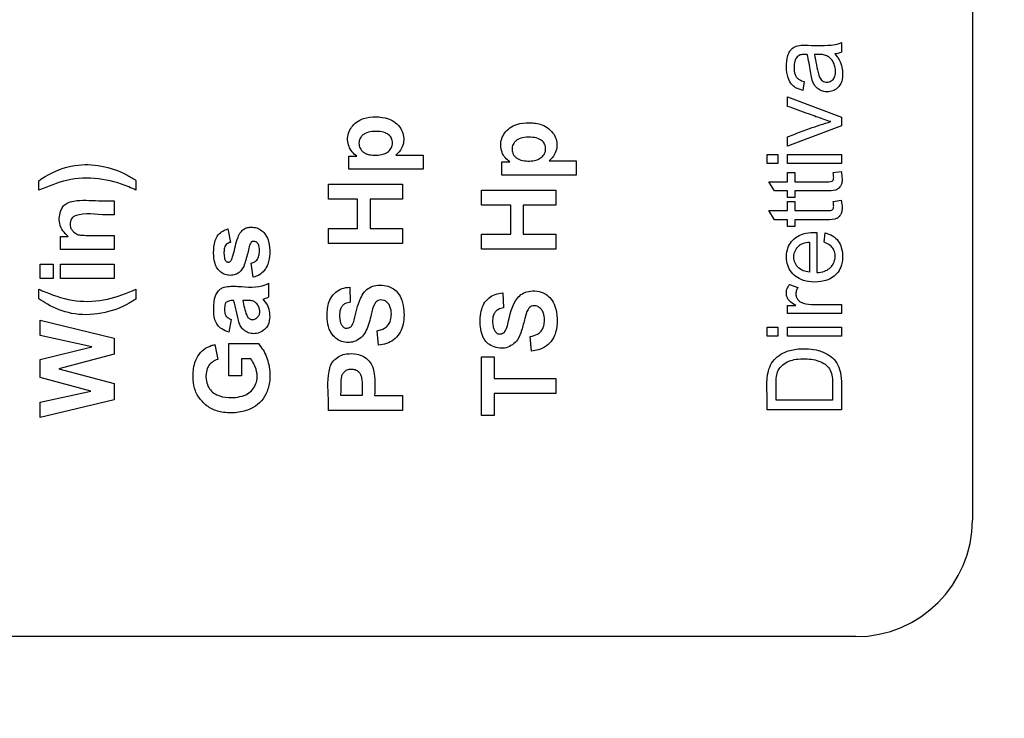
# Model space of a CAD drawing. Units: millimetres. Extents: x 5 to 415, y 3 to 292.
# Drawn here: x 332 to 334, y 179 to 180 of the extents above; entities that cross this region are included whole.
import ezdxf

# ---------------------------------------------------------------- set-up
doc = ezdxf.new("R2010")
doc.units = ezdxf.units.MM
doc.styles.add('SLDTEXTSTYLE0', font='TXT', dxfattribs={"width": 0.75})
doc.dimstyles.new('SLDDIMSTYLE1', dxfattribs={"dimtxt": 2, "dimasz": 3, "dimexe": 0, "dimexo": 0.0625, "dimgap": 0.5, "dimtad": 1, "dimdec": 0, "dimlfac": 10, "dimrnd": 1e-09, "dimzin": 12, "dimdsep": 46, "dimtxsty": 'SLDTEXTSTYLE0', "dimsah": 1, "dimcen": 0.09, "dimadec": 0, "dimazin": 3, "dimtfac": 1, "dimtdec": 0, "dimtofl": 0, "dimtmove": 0, "dimatfit": 3, "dimfxl": 0, "dimfrac": 2, "dimtolj": 1, "dimtzin": 12, "dimarcsym": 0})

# ---------------------------------------------------------------- blocks, each defined once
blk = doc.blocks.new('_D_3')
at = {"color": 7, "linetype": 'Continuous', "lineweight": 0}
for p, q in [((317.7799, 243.9369), (304.8096, 243.9369)), ((305.8096, 243.9369), (305.8096, 161.8169)), ((341.0493, 161.8169), (304.8096, 161.8169))]:
    blk.add_line(p, q, dxfattribs=at)
at = {"color": 7, "linetype": 'Continuous', "lineweight": 18}
for points in [[(305.8096, 243.9369), (305.3096, 240.9369), (306.3096, 240.9369)], [(305.8096, 161.8169), (306.3096, 164.8169), (305.3096, 164.8169)]]:
    blk.add_solid(points, dxfattribs=at)
at = {"color": 7, "linetype": 'Continuous', "lineweight": 18, "insert": (303.2314, 197.8846), "char_height": 2, "attachment_point": 1, "rotation": 90, "style": 'SLDTEXTSTYLE0'}
blk.add_mtext('821', dxfattribs=at)

msp = doc.modelspace()

# ---------------------------------------------------------------- linework, layer by layer
at = {"color": 7, "linetype": 'Continuous', "lineweight": 25}
for p, q in [((333.9913, 189.7267), (333.9913, 179.1267)), ((333.6545, 180.3551), (333.6545, 180.3306)), ((333.5587, 180.2547), (333.5556, 180.2319)), ((333.5162, 180.2149), (333.6545, 180.1628)), ((333.5162, 180.1908), (333.5162, 180.2149)), ((333.6545, 180.1628), (333.6545, 180.1406)), ((333.6545, 180.1406), (333.5162, 180.0881)), ((333.5162, 180.0881), (333.5162, 180.1128)), ((332.5088, 180.0655), (332.5784, 180.0655)), ((332.5784, 180.0655), (332.5784, 180.029)), ((333.4638, 180.0669), (333.4906, 180.0669)), ((333.4638, 180.0434), (333.4638, 180.0669)), ((333.4906, 180.0669), (333.4906, 180.0434)), ((333.5162, 180.0434), (333.5162, 180.0669)), ((333.5162, 180.0669), (333.6545, 180.0669)), ((333.6545, 180.0669), (333.6545, 180.0434)), ((332.3876, 180.0631), (332.4079, 180.0631)), ((332.3876, 180.029), (332.3876, 180.0631)), ((332.7813, 180.0481), (332.8016, 180.0481)), ((332.7813, 180.014), (332.7813, 180.0481)), ((332.9026, 180.0505), (332.9722, 180.0505)), ((332.9722, 180.0505), (332.9722, 180.014)), ((333.4906, 180.0434), (333.4638, 180.0434)), ((333.6545, 180.0434), (333.5162, 180.0434)), ((332.5784, 180.029), (332.3876, 180.029)), ((333.5162, 180.0204), (333.5343, 180.0204)), ((333.5162, 179.9967), (333.5162, 180.0204)), ((333.5343, 180.0204), (333.5343, 179.9967)), ((333.6335, 180.0204), (333.6542, 180.0235)), ((331.5901, 179.9748), (331.5901, 179.9996)), ((331.8401, 180.0005), (331.8401, 179.9753)), ((332.3352, 179.9905), (332.5258, 179.9905)), ((332.3352, 179.9521), (332.3352, 179.9905)), ((332.5258, 179.9905), (332.5258, 179.9521)), ((332.9722, 180.014), (332.7813, 180.014)), ((333.468, 179.9967), (333.5162, 179.9967)), ((333.482, 179.9733), (333.468, 179.9967)), ((332.7289, 179.9755), (332.9196, 179.9755)), ((332.7289, 179.937), (332.7289, 179.9755)), ((332.9196, 179.9755), (332.9196, 179.937)), ((333.5162, 179.9733), (333.482, 179.9733)), ((333.5162, 179.956), (333.5162, 179.9733)), ((333.5343, 179.9733), (333.5343, 179.956)), ((331.7841, 179.9481), (331.7841, 179.9116)), ((332.4102, 179.9521), (332.3352, 179.9521)), ((332.4102, 179.8767), (332.4102, 179.9521)), ((332.4424, 179.9521), (332.4424, 179.8767)), ((332.5258, 179.9521), (332.4424, 179.9521)), ((333.5343, 179.956), (333.5162, 179.956)), ((333.5162, 179.9226), (333.5162, 179.9463)), ((333.5162, 179.9463), (333.5343, 179.9463)), ((333.5343, 179.9463), (333.5343, 179.9226)), ((333.6335, 179.9463), (333.6542, 179.9494)), ((332.8039, 179.937), (332.7289, 179.937)), ((332.8039, 179.8616), (332.8039, 179.937)), ((332.9196, 179.937), (332.8362, 179.937)), ((332.8362, 179.937), (332.8362, 179.8616)), ((333.468, 179.9226), (333.5162, 179.9226)), ((333.482, 179.8992), (333.468, 179.9226)), ((333.5162, 179.8992), (333.482, 179.8992)), ((333.5162, 179.8819), (333.5162, 179.8992)), ((333.5343, 179.8992), (333.5343, 179.8819)), ((332.0765, 179.8755), (332.083, 179.841)), ((332.3352, 179.8767), (332.4102, 179.8767)), ((332.3352, 179.8382), (332.3352, 179.8767)), ((332.4424, 179.8767), (332.5258, 179.8767)), ((332.5258, 179.8767), (332.5258, 179.8382)), ((333.5343, 179.8819), (333.5162, 179.8819)), ((333.5914, 179.8663), (333.5914, 179.7632)), ((333.6098, 179.8414), (333.6129, 179.8657)), ((331.6458, 179.8561), (331.6661, 179.8561)), ((331.6458, 179.8222), (331.6458, 179.8561)), ((331.7841, 179.8587), (331.7841, 179.8222)), ((332.5258, 179.8382), (332.3352, 179.8382)), ((332.7289, 179.8616), (332.8039, 179.8616)), ((332.7289, 179.8231), (332.7289, 179.8616)), ((332.8362, 179.8616), (332.9196, 179.8616)), ((332.9196, 179.8616), (332.9196, 179.8231)), ((333.5721, 179.8417), (333.5721, 179.7645)), ((331.7841, 179.8222), (331.6458, 179.8222)), ((332.9196, 179.8231), (332.7289, 179.8231)), ((332.142, 179.751), (332.1365, 179.7877)), ((331.5934, 179.7484), (331.5934, 179.7849)), ((331.5934, 179.7849), (331.6273, 179.7849)), ((331.6273, 179.7849), (331.6273, 179.7484)), ((331.6458, 179.7849), (331.7841, 179.7849)), ((331.6458, 179.7484), (331.6458, 179.7849)), ((331.7841, 179.7849), (331.7841, 179.7484)), ((331.6273, 179.7484), (331.5934, 179.7484)), ((331.7841, 179.7484), (331.6458, 179.7484)), ((331.5901, 179.6957), (331.5901, 179.7207)), ((331.8401, 179.7203), (331.8401, 179.6952)), ((332.1812, 179.7357), (332.1812, 179.6996)), ((332.39, 179.7258), (332.3913, 179.6873)), ((332.7838, 179.7107), (332.7851, 179.6722)), ((333.5206, 179.7329), (333.5423, 179.7247)), ((333.5162, 179.6789), (333.5371, 179.6789)), ((333.5162, 179.6579), (333.5162, 179.6789)), ((333.6545, 179.6813), (333.6545, 179.6579)), ((331.5934, 179.6404), (331.7841, 179.5945)), ((331.5934, 179.6016), (331.5934, 179.6404)), ((332.0854, 179.6428), (332.0794, 179.6098)), ((333.6545, 179.6579), (333.5162, 179.6579)), ((332.4639, 179.5762), (332.4603, 179.6136)), ((333.4638, 179.6227), (333.4906, 179.6227)), ((333.4638, 179.5992), (333.4638, 179.6227)), ((333.4906, 179.6227), (333.4906, 179.5992)), ((333.5162, 179.6227), (333.6545, 179.6227)), ((333.5162, 179.5992), (333.5162, 179.6227)), ((333.6545, 179.6227), (333.6545, 179.5992)), ((331.7266, 179.5726), (331.5934, 179.6016)), ((331.7841, 179.5945), (331.7841, 179.5533)), ((332.8577, 179.5612), (332.8541, 179.5986)), ((333.4906, 179.5992), (333.4638, 179.5992)), ((333.6545, 179.5992), (333.5162, 179.5992)), ((331.5934, 179.5392), (331.7266, 179.5726)), ((332.0433, 179.578), (332.0504, 179.5397)), ((332.079, 179.5804), (332.1551, 179.5804)), ((332.079, 179.4975), (332.079, 179.5804)), ((331.5934, 179.4933), (331.5934, 179.5392)), ((331.7841, 179.5533), (331.6416, 179.5155)), ((332.1355, 179.5415), (332.1113, 179.5415)), ((332.1113, 179.5415), (332.1113, 179.4975)), ((332.7289, 179.5466), (332.7612, 179.5466)), ((332.7289, 179.3953), (332.7289, 179.5466)), ((332.7612, 179.5466), (332.7612, 179.4904)), ((331.6416, 179.5155), (331.7841, 179.4775)), ((331.7244, 179.4584), (331.5934, 179.4933)), ((332.1113, 179.4975), (332.079, 179.4975)), ((332.7612, 179.4904), (332.9196, 179.4904)), ((332.9196, 179.4904), (332.9196, 179.4519)), ((331.5934, 179.4298), (331.7244, 179.4584)), ((331.7841, 179.4775), (331.7841, 179.4356)), ((331.7841, 179.4356), (331.5934, 179.3902)), ((332.4216, 179.4473), (332.3674, 179.4473)), ((332.4539, 179.4473), (332.5258, 179.4473)), ((332.5258, 179.4473), (332.5258, 179.4088)), ((332.7612, 179.4519), (332.7612, 179.3953)), ((332.9196, 179.4519), (332.7612, 179.4519)), ((333.6319, 179.4351), (333.4864, 179.4351)), ((331.5934, 179.3902), (331.5934, 179.4298)), ((332.5258, 179.4088), (332.3352, 179.4088)), ((333.6545, 179.4099), (333.4638, 179.4099)), ((332.7612, 179.3953), (332.7289, 179.3953)), ((333.6913, 178.8267), (329.4913, 178.8267))]:
    msp.add_line(p, q, dxfattribs=at)
for centre, radius, start, end in [((333.633, 180.381), 0.0548, 274.3778, 293.0073), ((332.0907, 179.9593), 0.275, 285.9265, 289.216), ((333.6913, 179.1267), 0.3, 270, 0)]:
    msp.add_arc(centre, radius, start, end, dxfattribs=at)
for points, knots in [([(333.5556, 180.2319), (333.549, 180.2336), (333.5378, 180.2365), (333.5245, 180.2485), (333.5153, 180.2667), (333.512, 180.2923), (333.5142, 180.3161), (333.5206, 180.3324), (333.5292, 180.3416), (333.5426, 180.348), (333.5769, 180.348), (333.6121, 180.3466), (333.6443, 180.3501), (333.6525, 180.3541), (333.6545, 180.3551)], [0, 0, 0, 0, 0.077269, 0.130761, 0.200377, 0.30757, 0.422568, 0.471682, 0.505846, 0.564391, 0.635851, 0.894808, 0.975222, 1, 1, 1, 1]), ([(333.5666, 180.3244), (333.5638, 180.3246), (333.5577, 180.3249), (333.5495, 180.3237), (333.5428, 180.3205), (333.5378, 180.3151), (333.5334, 180.3051), (333.5321, 180.2902), (333.5332, 180.2754), (333.539, 180.2647), (333.5472, 180.2582), (333.5543, 180.256), (333.5587, 180.2547)], [0, 0, 0, 0, 0.080948, 0.172911, 0.230444, 0.288178, 0.379598, 0.534981, 0.708985, 0.790713, 0.872448, 1, 1, 1, 1]), ([(333.6372, 180.3264), (333.6415, 180.3212), (333.6502, 180.3107), (333.6575, 180.2874), (333.6586, 180.2652), (333.6523, 180.2465), (333.6436, 180.2367), (333.6321, 180.2298), (333.6191, 180.2271), (333.6058, 180.2293), (333.5938, 180.2352), (333.5836, 180.2465), (333.5772, 180.2623), (333.5742, 180.2893), (333.5697, 180.3099), (333.5666, 180.3244)], [0, 0, 0, 0, 0.0818253, 0.1645975, 0.2941323, 0.3472958, 0.4007257, 0.4514053, 0.5085158, 0.5593102, 0.6137056, 0.6691461, 0.7420211, 0.8181756, 1, 1, 1, 1]), ([(333.633, 180.26), (333.6341, 180.2616), (333.6366, 180.265), (333.6394, 180.274), (333.6395, 180.2858), (333.6367, 180.2991), (333.6308, 180.31), (333.6223, 180.3185), (333.611, 180.3234), (333.6012, 180.3243), (333.5924, 180.3244), (333.5879, 180.3244), (333.585, 180.3244)], [0, 0, 0, 0, 0.057979, 0.12078, 0.272594, 0.396935, 0.514833, 0.63025, 0.742077, 0.868586, 0.914529, 1, 1, 1, 1]), ([(333.585, 180.3244), (333.5882, 180.3066), (333.592, 180.2852), (333.5996, 180.2619), (333.6054, 180.2562), (333.611, 180.2535), (333.6171, 180.2525), (333.6231, 180.2533), (333.6287, 180.2558), (333.6315, 180.2586), (333.633, 180.26)], [0, 0, 0, 0, 0.532439, 0.643135, 0.704054, 0.764988, 0.823811, 0.883891, 0.940634, 1, 1, 1, 1]), ([(333.6269, 180.1515), (333.6205, 180.1535), (333.6014, 180.1595), (333.5648, 180.1734), (333.5342, 180.1843), (333.5162, 180.1908)], [0, 0, 0, 0, 0.170384, 0.51096, 1, 1, 1, 1]), ([(332.4079, 180.0631), (332.4037, 180.0664), (332.3953, 180.073), (332.3871, 180.0877), (332.3835, 180.1046), (332.3859, 180.1223), (332.3943, 180.1379), (332.4073, 180.1515), (332.4288, 180.1618), (332.4573, 180.1651), (332.4859, 180.1614), (332.5081, 180.1498), (332.5216, 180.1351), (332.5286, 180.1178), (332.5297, 180.0999), (332.5238, 180.0808), (332.5142, 180.071), (332.5088, 180.0655)], [0, 0, 0, 0, 0.052342, 0.104553, 0.162495, 0.220375, 0.277325, 0.335377, 0.404076, 0.50756, 0.616166, 0.683803, 0.751322, 0.808589, 0.865732, 0.925016, 1, 1, 1, 1]), ([(332.8016, 180.0481), (332.7973, 180.0514), (332.7888, 180.0581), (332.7807, 180.073), (332.7773, 180.09), (332.7798, 180.1077), (332.7883, 180.1233), (332.8015, 180.1368), (332.823, 180.1469), (332.8518, 180.15), (332.8805, 180.1462), (332.9025, 180.1342), (332.9158, 180.1194), (332.9225, 180.102), (332.9234, 180.0841), (332.9172, 180.0654), (332.9078, 180.0558), (332.9026, 180.0505)], [0, 0, 0, 0, 0.053143, 0.106175, 0.163716, 0.221541, 0.279191, 0.336995, 0.405323, 0.509856, 0.619215, 0.686503, 0.753638, 0.811078, 0.868408, 0.92739, 1, 1, 1, 1]), ([(333.5162, 180.1128), (333.5225, 180.1151), (333.5413, 180.1219), (333.5777, 180.1361), (333.6087, 180.1458), (333.6269, 180.1515)], [0, 0, 0, 0, 0.170563, 0.511682, 1, 1, 1, 1]), ([(332.4545, 180.0651), (332.4482, 180.0654), (332.4392, 180.0659), (332.4286, 180.0704), (332.4226, 180.0748), (332.4181, 180.0801), (332.415, 180.0862), (332.4135, 180.0928), (332.4136, 180.0996), (332.4152, 180.1063), (332.4186, 180.1123), (332.4235, 180.1175), (332.4327, 180.1235), (332.4482, 180.1268), (332.4668, 180.1265), (332.4817, 180.1234), (332.4901, 180.118), (332.4945, 180.1134), (332.4978, 180.1082), (332.4996, 180.1025), (332.5002, 180.0965), (332.4995, 180.0904), (332.4975, 180.0847), (332.4931, 180.0777), (332.4846, 180.0704), (332.4706, 180.0657), (332.4602, 180.0653), (332.4545, 180.0651)], [0, 0, 0, 0, 0.079171, 0.112649, 0.143847, 0.172688, 0.200146, 0.228618, 0.257554, 0.285814, 0.313796, 0.344474, 0.375307, 0.449883, 0.539782, 0.610403, 0.637768, 0.66525, 0.690031, 0.714394, 0.740249, 0.765849, 0.791127, 0.816746, 0.869922, 0.928096, 1, 1, 1, 1]), ([(332.8483, 180.05), (332.8421, 180.0504), (332.8333, 180.0508), (332.8228, 180.0551), (332.8168, 180.0594), (332.8122, 180.0645), (332.809, 180.0703), (332.8074, 180.0767), (332.8073, 180.0834), (332.8085, 180.0899), (332.8115, 180.096), (332.816, 180.1014), (332.8247, 180.1077), (332.8401, 180.1117), (332.859, 180.1116), (332.8744, 180.1088), (332.8834, 180.1034), (332.888, 180.0988), (332.8914, 180.0935), (332.8933, 180.0878), (332.894, 180.0817), (332.8933, 180.0755), (332.8913, 180.0697), (332.8868, 180.0627), (332.8784, 180.0553), (332.8643, 180.0507), (332.854, 180.0503), (332.8483, 180.05)], [0, 0, 0, 0, 0.077813, 0.110699, 0.141242, 0.169884, 0.196957, 0.223999, 0.252555, 0.280337, 0.307563, 0.337626, 0.367736, 0.441616, 0.533307, 0.606891, 0.63516, 0.663393, 0.688703, 0.71347, 0.739568, 0.765524, 0.790921, 0.816678, 0.870048, 0.928205, 1, 1, 1, 1]), ([(331.5901, 179.9996), (331.5956, 180.0033), (331.6236, 180.0219), (331.6779, 180.0432), (331.7518, 180.0405), (331.8048, 180.0225), (331.8321, 180.0055), (331.8401, 180.0005)], [0, 0, 0, 0, 0.07526, 0.379068, 0.637429, 0.894231, 1, 1, 1, 1]), ([(333.6542, 180.0235), (333.655, 180.0169), (333.6564, 180.0067), (333.656, 179.9937), (333.652, 179.9845), (333.6462, 179.9782), (333.6338, 179.9728), (333.6159, 179.9735), (333.5909, 179.9732), (333.5636, 179.9733), (333.5441, 179.9733), (333.5343, 179.9733)], [0, 0, 0, 0, 0.125475, 0.191828, 0.240408, 0.309298, 0.345941, 0.491001, 0.634484, 0.817242, 1, 1, 1, 1]), ([(333.5343, 179.9967), (333.541, 179.9967), (333.5609, 179.9967), (333.5854, 179.9967), (333.6081, 179.9967), (333.6199, 179.9967), (333.6281, 179.9974), (333.6317, 179.9993), (333.6334, 180.0014), (333.6348, 180.006), (333.6344, 180.0125), (333.6338, 180.0179), (333.6335, 180.0204)], [0, 0, 0, 0, 0.16743, 0.498666, 0.617726, 0.73681, 0.796634, 0.819142, 0.83751, 0.862279, 0.937088, 1, 1, 1, 1]), ([(331.8401, 179.9753), (331.834, 179.9781), (331.8035, 179.9922), (331.7442, 180.0083), (331.6628, 180.0054), (331.6139, 179.9848), (331.5901, 179.9748)], [0, 0, 0, 0, 0.077249, 0.389594, 0.702575, 1, 1, 1, 1]), ([(331.6661, 179.8561), (331.6611, 179.8607), (331.651, 179.8699), (331.643, 179.8885), (331.6424, 179.9076), (331.6467, 179.923), (331.6532, 179.9352), (331.6644, 179.9437), (331.6951, 179.9516), (331.7361, 179.9472), (331.7707, 179.9478), (331.7841, 179.9481)], [0, 0, 0, 0, 0.091231, 0.183037, 0.265642, 0.345352, 0.397059, 0.449568, 0.530902, 0.818871, 1, 1, 1, 1]), ([(333.6542, 179.9494), (333.6553, 179.9427), (333.6571, 179.9322), (333.6553, 179.9185), (333.6512, 179.9093), (333.645, 179.9032), (333.6307, 179.8984), (333.6094, 179.8994), (333.5831, 179.8992), (333.5581, 179.8992), (333.5422, 179.8992), (333.5343, 179.8992)], [0, 0, 0, 0, 0.1254298, 0.1997993, 0.2547846, 0.3102086, 0.3578864, 0.531811, 0.7038484, 0.8519241, 1, 1, 1, 1]), ([(333.5343, 179.9226), (333.541, 179.9226), (333.5609, 179.9226), (333.5854, 179.9226), (333.6081, 179.9226), (333.6199, 179.9226), (333.6281, 179.9233), (333.6317, 179.9252), (333.6334, 179.9273), (333.6348, 179.9318), (333.6344, 179.9384), (333.6338, 179.9438), (333.6335, 179.9463)], [0, 0, 0, 0, 0.167429, 0.498666, 0.617727, 0.736812, 0.796638, 0.819146, 0.837514, 0.862285, 0.937107, 1, 1, 1, 1]), ([(331.7841, 179.9116), (331.7774, 179.9115), (331.7442, 179.9109), (331.707, 179.9189), (331.678, 179.9065), (331.6735, 179.9007), (331.6711, 179.8931), (331.6705, 179.8837), (331.6735, 179.8747), (331.6801, 179.8669), (331.6891, 179.8606), (331.7126, 179.8584), (331.7439, 179.8587), (331.7717, 179.8587), (331.7841, 179.8587)], [0, 0, 0, 0, 0.078283, 0.391583, 0.4192, 0.439985, 0.474512, 0.511968, 0.549191, 0.582543, 0.629679, 0.67406, 0.854711, 1, 1, 1, 1]), ([(332.1365, 179.7877), (332.1398, 179.7886), (332.1452, 179.7901), (332.1515, 179.7951), (332.1558, 179.8025), (332.1577, 179.8128), (332.1581, 179.8235), (332.1571, 179.832), (332.1547, 179.8375), (332.151, 179.8411), (332.1461, 179.843), (332.1416, 179.8436), (332.1382, 179.8427), (332.1359, 179.8409), (332.1327, 179.8355), (332.1292, 179.8182), (332.1234, 179.7973), (332.1168, 179.7763), (332.1084, 179.7654), (332.0982, 179.7584), (332.086, 179.7555), (332.0728, 179.7565), (332.0604, 179.762), (332.0504, 179.7712), (332.0425, 179.7863), (332.0393, 179.809), (332.0401, 179.8327), (332.0463, 179.8534), (332.0563, 179.8661), (332.0674, 179.8726), (332.0742, 179.8748), (332.0765, 179.8755)], [0, 0, 0, 0, 0.02912, 0.048211, 0.067332, 0.10132, 0.137009, 0.159841, 0.173857, 0.188008, 0.203183, 0.218765, 0.225863, 0.232996, 0.242855, 0.27966, 0.382421, 0.431093, 0.467812, 0.498319, 0.535726, 0.573523, 0.610614, 0.649832, 0.688212, 0.754841, 0.844153, 0.891131, 0.938592, 0.979233, 1, 1, 1, 1]), ([(332.083, 179.841), (332.0801, 179.84), (332.0753, 179.8382), (332.0702, 179.8329), (332.067, 179.8254), (332.0662, 179.8147), (332.067, 179.8046), (332.0682, 179.7969), (332.0708, 179.7932), (332.0736, 179.7911), (332.0764, 179.79), (332.0788, 179.7898), (332.0813, 179.7907), (332.0835, 179.7925), (332.0856, 179.7949), (332.0872, 179.8007), (332.0943, 179.8199), (332.0976, 179.8445), (332.1083, 179.8665), (332.1171, 179.8751), (332.1271, 179.8794), (332.1386, 179.8806), (332.1516, 179.8784), (332.1643, 179.8718), (332.1753, 179.8595), (332.1836, 179.8392), (332.1852, 179.8131), (332.1815, 179.7873), (332.1711, 179.7682), (332.1577, 179.7563), (332.1469, 179.7527), (332.142, 179.751)], [0, 0, 0, 0, 0.0253778, 0.0429842, 0.060557, 0.0934514, 0.132438, 0.1473539, 0.1583318, 0.1692365, 0.1770166, 0.1831425, 0.1892983, 0.1990181, 0.2073823, 0.2156857, 0.2488843, 0.3815515, 0.4233383, 0.453239, 0.4831465, 0.513902, 0.5507096, 0.5926258, 0.633427, 0.6874194, 0.7753921, 0.852338, 0.904398, 0.956696, 1, 1, 1, 1]), ([(333.6129, 179.8657), (333.6193, 179.8635), (333.6322, 179.859), (333.6469, 179.8453), (333.6561, 179.8259), (333.6589, 179.8026), (333.6548, 179.7788), (333.6436, 179.76), (333.6283, 179.7477), (333.6057, 179.7393), (333.5788, 179.7379), (333.552, 179.7433), (333.5322, 179.7555), (333.5192, 179.772), (333.5126, 179.7933), (333.5126, 179.8152), (333.5199, 179.8357), (333.5326, 179.8509), (333.5517, 179.8625), (333.5723, 179.8665), (333.5863, 179.8664), (333.5914, 179.8663)], [0, 0, 0, 0, 0.048706, 0.097844, 0.140387, 0.201928, 0.265017, 0.311277, 0.357593, 0.40366, 0.484227, 0.548825, 0.59896, 0.64924, 0.696772, 0.757894, 0.804573, 0.851256, 0.898801, 0.963196, 1, 1, 1, 1]), ([(333.5721, 179.7645), (333.5668, 179.7652), (333.5565, 179.7666), (333.5454, 179.7739), (333.5388, 179.7814), (333.5337, 179.7904), (333.5314, 179.8033), (333.5336, 179.8162), (333.5386, 179.8253), (333.5434, 179.8309), (333.5492, 179.8354), (333.5585, 179.8399), (333.5665, 179.8409), (333.5721, 179.8417)], [0, 0, 0, 0, 0.130823, 0.250149, 0.313622, 0.374658, 0.499477, 0.625251, 0.685958, 0.748683, 0.805479, 0.862596, 1, 1, 1, 1]), ([(333.5914, 179.7632), (333.5981, 179.7639), (333.6096, 179.7651), (333.6241, 179.7731), (333.6335, 179.7839), (333.6384, 179.7969), (333.6387, 179.8107), (333.6348, 179.8236), (333.6252, 179.8345), (333.616, 179.8391), (333.6104, 179.8412), (333.6098, 179.8414)], [0, 0, 0, 0, 0.168596, 0.28719, 0.40606, 0.519994, 0.62843, 0.746404, 0.850244, 0.98234, 1, 1, 1, 1]), ([(331.5901, 179.7207), (331.5962, 179.718), (331.6268, 179.7044), (331.6854, 179.6862), (331.767, 179.6902), (331.8161, 179.7104), (331.8401, 179.7203)], [0, 0, 0, 0, 0.077216, 0.388263, 0.701278, 1, 1, 1, 1]), ([(332.0794, 179.6098), (332.073, 179.6122), (332.0619, 179.6163), (332.0493, 179.6279), (332.0405, 179.6462), (332.0398, 179.6722), (332.0408, 179.6977), (332.0499, 179.7136), (332.0572, 179.7218), (332.0749, 179.7289), (332.1139, 179.7278), (332.1543, 179.7227), (332.1783, 179.7343), (332.1812, 179.7357)], [0, 0, 0, 0, 0.077881, 0.135154, 0.192699, 0.307365, 0.432022, 0.478611, 0.517092, 0.555918, 0.693558, 0.963981, 1, 1, 1, 1]), ([(332.4603, 179.6136), (332.467, 179.6151), (332.4775, 179.6175), (332.4887, 179.6271), (332.495, 179.6385), (332.4976, 179.6537), (332.4965, 179.6687), (332.4915, 179.681), (332.485, 179.688), (332.4776, 179.6921), (332.4701, 179.6931), (332.4633, 179.692), (332.4578, 179.6883), (332.4501, 179.6768), (332.4445, 179.6508), (332.4373, 179.6215), (332.4233, 179.5989), (332.4092, 179.5881), (332.3933, 179.5829), (332.3768, 179.5834), (332.3605, 179.5887), (332.3461, 179.6007), (332.3353, 179.6195), (332.3309, 179.6468), (332.3321, 179.6743), (332.3402, 179.6984), (332.3532, 179.7132), (332.3704, 179.7234), (332.3833, 179.725), (332.39, 179.7258)], [0, 0, 0, 0, 0.043384, 0.067823, 0.092225, 0.125902, 0.165424, 0.187708, 0.209975, 0.225613, 0.241252, 0.257756, 0.268582, 0.283136, 0.345741, 0.43714, 0.475979, 0.514931, 0.548438, 0.581865, 0.619133, 0.657064, 0.69951, 0.756337, 0.832566, 0.874723, 0.917127, 0.956861, 1, 1, 1, 1]), ([(332.3913, 179.6873), (332.387, 179.6863), (332.3798, 179.6848), (332.3715, 179.679), (332.3662, 179.6711), (332.363, 179.6569), (332.3633, 179.6425), (332.3678, 179.63), (332.3717, 179.6243), (332.3764, 179.6209), (332.3808, 179.6199), (332.3864, 179.6208), (332.3918, 179.6231), (332.3982, 179.6297), (332.4052, 179.6553), (332.411, 179.6853), (332.4264, 179.7135), (332.4406, 179.7253), (332.4584, 179.7315), (332.4787, 179.7314), (332.4982, 179.7253), (332.5129, 179.7134), (332.5239, 179.6956), (332.5307, 179.6654), (332.5299, 179.6326), (332.5183, 179.6046), (332.5035, 179.5893), (332.4846, 179.5797), (332.471, 179.5774), (332.4639, 179.5762)], [0, 0, 0, 0, 0.028426, 0.046149, 0.06394, 0.087777, 0.138392, 0.15331, 0.172637, 0.181273, 0.189982, 0.200755, 0.216987, 0.22701, 0.258471, 0.381822, 0.424602, 0.460903, 0.497263, 0.542834, 0.588988, 0.625347, 0.661601, 0.720743, 0.821394, 0.866483, 0.911814, 0.953962, 1, 1, 1, 1]), ([(332.8541, 179.5986), (332.8607, 179.6001), (332.8712, 179.6026), (332.8825, 179.612), (332.8888, 179.6232), (332.8912, 179.6381), (332.8903, 179.6528), (332.8857, 179.6654), (332.8793, 179.6726), (332.8718, 179.6769), (332.8644, 179.6781), (332.8576, 179.6771), (332.852, 179.6737), (332.8448, 179.6637), (332.8398, 179.6428), (332.833, 179.6163), (332.824, 179.5919), (332.809, 179.577), (332.7932, 179.5688), (332.7747, 179.5677), (332.7576, 179.5725), (332.7424, 179.5821), (332.7314, 179.5974), (332.7246, 179.6254), (332.7246, 179.6556), (332.7339, 179.6832), (332.7468, 179.6982), (332.7641, 179.7083), (332.777, 179.7099), (332.7838, 179.7107)], [0, 0, 0, 0, 0.043389, 0.067803, 0.092257, 0.124268, 0.163588, 0.186108, 0.208663, 0.224439, 0.240233, 0.256604, 0.267421, 0.281431, 0.33417, 0.403205, 0.459015, 0.497834, 0.5367, 0.57092, 0.61406, 0.649362, 0.684822, 0.732067, 0.832364, 0.874483, 0.916851, 0.956494, 1, 1, 1, 1]), ([(332.7851, 179.6722), (332.7807, 179.6713), (332.7735, 179.6697), (332.765, 179.6636), (332.7597, 179.6556), (332.757, 179.6423), (332.7572, 179.6287), (332.7607, 179.6166), (332.7645, 179.6105), (332.7688, 179.6066), (332.7727, 179.6051), (332.7777, 179.6052), (332.7828, 179.6069), (332.7877, 179.6097), (332.793, 179.6176), (332.8016, 179.6476), (332.8067, 179.6854), (332.8333, 179.7098), (332.8513, 179.7162), (332.8719, 179.7166), (332.8926, 179.7103), (332.9088, 179.6961), (332.9202, 179.6739), (332.9244, 179.6441), (332.9221, 179.6141), (332.912, 179.5895), (332.8962, 179.5731), (332.8768, 179.5643), (332.8633, 179.5621), (332.8577, 179.5612)], [0, 0, 0, 0, 0.028739, 0.046823, 0.064982, 0.08887, 0.132867, 0.150958, 0.169124, 0.178241, 0.187451, 0.195292, 0.209776, 0.221305, 0.230978, 0.269254, 0.421508, 0.458071, 0.494719, 0.541349, 0.588344, 0.630391, 0.675794, 0.745161, 0.820605, 0.866455, 0.912671, 0.963175, 1, 1, 1, 1]), ([(333.5371, 179.6789), (333.5311, 179.6822), (333.5224, 179.6869), (333.5151, 179.6976), (333.5124, 179.7068), (333.5131, 179.7183), (333.517, 179.7269), (333.5201, 179.732), (333.5206, 179.7329)], [0, 0, 0, 0, 0.304424, 0.441599, 0.577078, 0.730404, 0.952954, 1, 1, 1, 1]), ([(333.5423, 179.7247), (333.5408, 179.7217), (333.5379, 179.7157), (333.5371, 179.7062), (333.5391, 179.6977), (333.5436, 179.6912), (333.5517, 179.6858), (333.5767, 179.6791), (333.6122, 179.6818), (333.6427, 179.6815), (333.6545, 179.6813)], [0, 0, 0, 0, 0.068194, 0.13376, 0.187793, 0.242124, 0.289336, 0.382301, 0.760358, 1, 1, 1, 1]), ([(331.8401, 179.6952), (331.8344, 179.6917), (331.8073, 179.6743), (331.7519, 179.6543), (331.6769, 179.653), (331.6234, 179.6743), (331.5974, 179.6909), (331.5901, 179.6957)], [0, 0, 0, 0, 0.075266, 0.363121, 0.651769, 0.901062, 1, 1, 1, 1]), ([(332.0911, 179.6917), (332.0869, 179.6914), (332.0812, 179.6911), (332.0747, 179.6885), (332.0714, 179.6861), (332.069, 179.6819), (332.068, 179.6734), (332.0679, 179.6639), (332.0696, 179.6551), (332.0726, 179.6499), (332.0778, 179.6457), (332.0824, 179.6439), (332.0854, 179.6428)], [0, 0, 0, 0, 0.17124, 0.235232, 0.284913, 0.334838, 0.431079, 0.632511, 0.725369, 0.798857, 0.872299, 1, 1, 1, 1]), ([(332.1661, 179.6949), (332.1706, 179.6897), (332.1795, 179.6794), (332.1844, 179.6594), (332.1842, 179.6417), (332.1799, 179.6267), (332.1717, 179.6164), (332.1604, 179.6092), (332.1471, 179.6053), (332.1328, 179.6064), (332.1204, 179.6122), (332.1111, 179.6216), (332.1032, 179.6386), (332.0994, 179.6628), (332.0939, 179.6821), (332.0911, 179.6917)], [0, 0, 0, 0, 0.089299, 0.179404, 0.264548, 0.323276, 0.382475, 0.435554, 0.498855, 0.562223, 0.621908, 0.676594, 0.73436, 0.867279, 1, 1, 1, 1]), ([(332.1531, 179.6483), (332.154, 179.6494), (332.1559, 179.6515), (332.1584, 179.657), (332.1591, 179.665), (332.1566, 179.6748), (332.1516, 179.6831), (332.1444, 179.6892), (332.1363, 179.6913), (332.1264, 179.6916), (332.1194, 179.6916), (332.115, 179.6917)], [0, 0, 0, 0, 0.05586, 0.111827, 0.235193, 0.364166, 0.501655, 0.611373, 0.724924, 0.827073, 1, 1, 1, 1]), ([(332.115, 179.6917), (332.1174, 179.6788), (332.1201, 179.6643), (332.1268, 179.6497), (332.1294, 179.6464), (332.1327, 179.6441), (332.1366, 179.6427), (332.141, 179.6424), (332.1454, 179.6433), (332.1496, 179.6452), (332.1519, 179.6472), (332.1531, 179.6483)], [0, 0, 0, 0, 0.529997, 0.592421, 0.648186, 0.70063, 0.75372, 0.814139, 0.876822, 0.936322, 1, 1, 1, 1]), ([(332.1551, 179.5804), (332.1593, 179.5751), (332.1719, 179.5592), (332.184, 179.5251), (332.1862, 179.4851), (332.1763, 179.451), (332.1593, 179.4272), (332.1335, 179.4101), (332.0995, 179.4015), (332.0634, 179.402), (332.031, 179.4128), (332.0075, 179.4326), (331.9914, 179.4582), (331.9862, 179.4906), (331.9874, 179.5215), (331.998, 179.5488), (332.0136, 179.566), (332.0301, 179.5746), (332.0402, 179.5772), (332.0433, 179.578)], [0, 0, 0, 0, 0.039975, 0.120095, 0.21006, 0.274075, 0.327078, 0.38011, 0.454375, 0.531681, 0.592211, 0.65301, 0.71078, 0.767729, 0.845454, 0.891755, 0.938287, 0.980591, 1, 1, 1, 1]), ([(333.4638, 179.4099), (333.4639, 179.4165), (333.4642, 179.4498), (333.4588, 179.4914), (333.4737, 179.5307), (333.4891, 179.5475), (333.5122, 179.5616), (333.5491, 179.5691), (333.5887, 179.5668), (333.6214, 179.553), (333.6409, 179.536), (333.6565, 179.5018), (333.6541, 179.4581), (333.6544, 179.4235), (333.6545, 179.4099)], [0, 0, 0, 0, 0.046008, 0.23014, 0.280089, 0.330005, 0.384581, 0.464622, 0.585791, 0.652591, 0.706168, 0.760301, 0.905462, 1, 1, 1, 1]), ([(332.0504, 179.5397), (332.0456, 179.5379), (332.0368, 179.5344), (332.0271, 179.5243), (332.0209, 179.5106), (332.0193, 179.4936), (332.0225, 179.4757), (332.031, 179.4606), (332.0445, 179.4493), (332.0667, 179.4415), (332.0927, 179.441), (332.1173, 179.4455), (332.1346, 179.4553), (332.146, 179.469), (332.1519, 179.4855), (332.1522, 179.5054), (332.1466, 179.5249), (332.1387, 179.5367), (332.1355, 179.5415)], [0, 0, 0, 0, 0.051106, 0.094139, 0.13713, 0.199242, 0.263352, 0.316677, 0.370082, 0.436195, 0.548615, 0.626834, 0.68534, 0.743948, 0.802141, 0.85778, 0.941789, 1, 1, 1, 1]), ([(332.3352, 179.4088), (332.3352, 179.4154), (332.3355, 179.4487), (332.3314, 179.4882), (332.3404, 179.5258), (332.3507, 179.5402), (332.365, 179.55), (332.3847, 179.5554), (332.4056, 179.5548), (332.4263, 179.5484), (332.4402, 179.5365), (332.4496, 179.5208), (332.4556, 179.4907), (332.4546, 179.4658), (332.4539, 179.4473)], [0, 0, 0, 0, 0.061895, 0.309516, 0.362971, 0.416506, 0.469824, 0.521148, 0.603608, 0.660902, 0.718707, 0.769055, 0.828115, 1, 1, 1, 1]), ([(333.4864, 179.4351), (333.4863, 179.448), (333.4863, 179.4682), (333.4865, 179.4938), (333.491, 179.5127), (333.5031, 179.5264), (333.5193, 179.5363), (333.5392, 179.5409), (333.5668, 179.542), (333.5946, 179.5383), (333.6164, 179.5257), (333.6271, 179.5118), (333.6317, 179.4938), (333.632, 179.4679), (333.6319, 179.448), (333.6319, 179.4351)], [0, 0, 0, 0, 0.125371, 0.197492, 0.249336, 0.309908, 0.370266, 0.431816, 0.506959, 0.639812, 0.697061, 0.747778, 0.80604, 0.874623, 1, 1, 1, 1]), ([(332.3674, 179.4473), (332.3675, 179.4524), (332.3675, 179.4595), (332.3675, 179.4667), (332.3675, 179.476), (332.3673, 179.4867), (332.3701, 179.4998), (332.3743, 179.5065), (332.3789, 179.5107), (332.3849, 179.5141), (332.3937, 179.5157), (332.4026, 179.5145), (332.409, 179.5113), (332.4139, 179.5072), (332.4183, 179.5008), (332.4233, 179.4804), (332.4224, 179.4622), (332.4216, 179.4473)], [0, 0, 0, 0, 0.0938993, 0.1271944, 0.1312206, 0.26262, 0.3194812, 0.3714505, 0.4021563, 0.4320615, 0.4945531, 0.56077, 0.5917886, 0.6232742, 0.6741082, 0.7301424, 1, 1, 1, 1])]:
    msp.add_open_spline(points, degree=3, knots=knots, dxfattribs=at)

# ---------------------------------------------------------------- dimensions: what is measured, and where the dimension line sits
at = {"color": 7, "linetype": 'Continuous', "lineweight": 18}
dim = msp.add_linear_dim(base=(305.8096, 161.8169), p1=(318.7799, 243.9369), p2=(342.0493, 161.8169), angle=90, dimstyle='SLDDIMSTYLE1', dxfattribs=at)
dim.commit()
dim.dimension.update_dxf_attribs({"geometry": '_D_3', "text_midpoint": (305.8096, 200.1012), "dimtype": 160})

doc.saveas('drawing.dxf')
